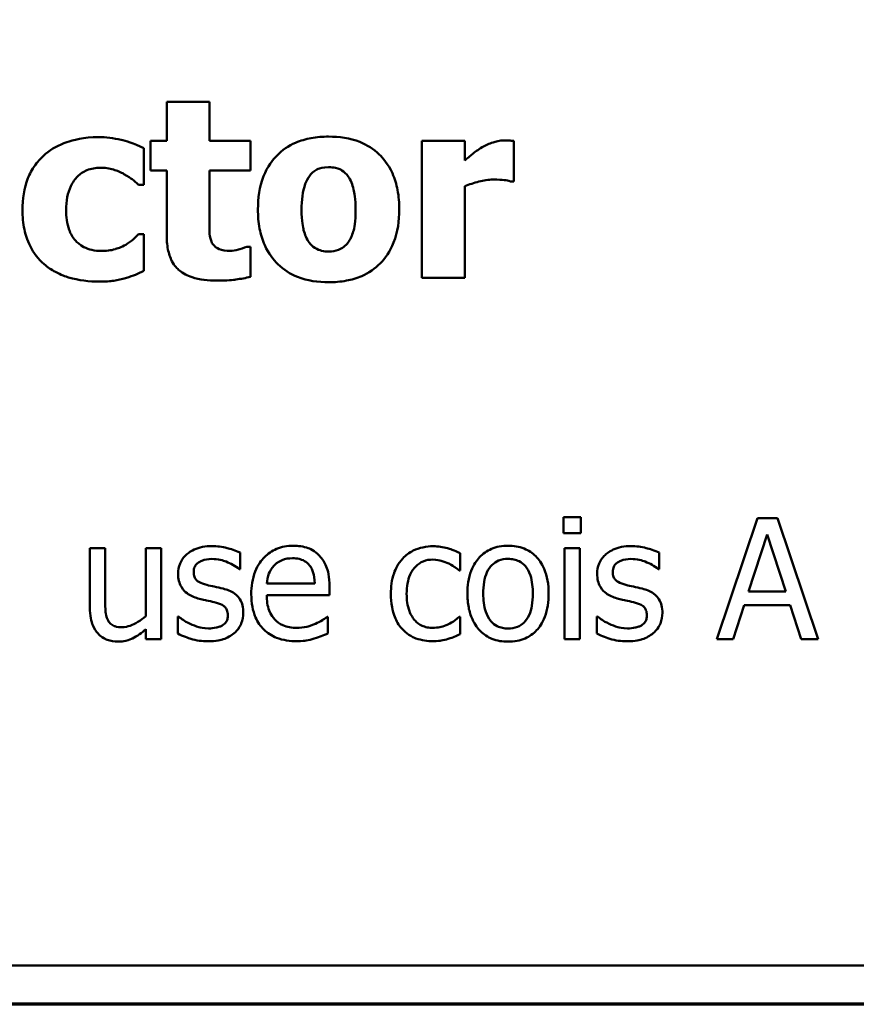
# Model space of a CAD drawing. Units: inches. Extents: x 0.7 to 30.1, y 0.3 to 23.5.
# Drawn here: x 14.2 to 15.2, y 0.7 to 1.8 of the extents above; entities that cross this region are included whole.
import ezdxf

# ---------------------------------------------------------------- set-up
doc = ezdxf.new("R2010")
doc.units = ezdxf.units.IN
doc.header["$LTSCALE"] = 1.4
doc.header["$MEASUREMENT"] = 0
doc.layers.add('Border (ANSI)', color=7, linetype='Continuous', lineweight=70)
doc.layers.add('Visible (ANSI)', color=7, linetype='Continuous', lineweight=50)

# ---------------------------------------------------------------- blocks, each defined once
blk = doc.blocks.new('Borders Default Border')
at = {"layer": 'Border (ANSI)', "flags": 128}
blk.add_lwpolyline([(0.75, 0.5), (0.75, 16.5), (21.25, 16.5), (21.25, 0.5), (0.75, 0.5)], dxfattribs=at)

msp = doc.modelspace()

# ---------------------------------------------------------------- linework, layer by layer
at = {"layer": 'Visible (ANSI)'}
for p, q in [((14.418, 1.7434), (14.418, 1.6981)), ((14.4673, 1.7434), (14.418, 1.7434)), ((14.4673, 1.6981), (14.4673, 1.7434)), ((14.3991, 1.6981), (14.3991, 1.6637)), ((14.418, 1.6981), (14.3991, 1.6981)), ((14.515, 1.6981), (14.4673, 1.6981)), ((14.515, 1.6637), (14.515, 1.6981)), ((14.7626, 1.6981), (14.7132, 1.6981)), ((14.7132, 1.6981), (14.7132, 1.5397)), ((14.7626, 1.6753), (14.7626, 1.6981)), ((14.8196, 1.6513), (14.8196, 1.6981)), ((14.3916, 1.6474), (14.3916, 1.6896)), ((14.3991, 1.6637), (14.418, 1.6637)), ((14.418, 1.6637), (14.418, 1.5897)), ((14.4673, 1.6074), (14.4673, 1.6637)), ((14.4673, 1.6637), (14.515, 1.6637)), ((14.8155, 1.6513), (14.8196, 1.6513)), ((14.3853, 1.6474), (14.3916, 1.6474)), ((14.7626, 1.5397), (14.7626, 1.6457)), ((14.3916, 1.5901), (14.3853, 1.5901)), ((14.3916, 1.5477), (14.3916, 1.5901)), ((14.515, 1.5758), (14.5107, 1.5758)), ((14.515, 1.541), (14.515, 1.5758)), ((14.7132, 1.5397), (14.7626, 1.5397)), ((14.877, 1.263), (14.877, 1.2446)), ((14.8971, 1.263), (14.877, 1.263)), ((14.8971, 1.2446), (14.8971, 1.263)), ((15.1013, 1.2621), (15.0541, 1.1221)), ((15.1242, 1.2621), (15.1013, 1.2621)), ((15.1714, 1.1221), (15.1242, 1.2621)), ((14.877, 1.2446), (14.8971, 1.2446)), ((15.0908, 1.1771), (15.1123, 1.243)), ((15.1123, 1.243), (15.134, 1.1771)), ((14.3291, 1.2272), (14.3291, 1.159)), ((14.3468, 1.2272), (14.3291, 1.2272)), ((14.3468, 1.1673), (14.3468, 1.2272)), ((14.4115, 1.2272), (14.3938, 1.2272)), ((14.3938, 1.2272), (14.3938, 1.1487)), ((14.4115, 1.1221), (14.4115, 1.2272)), ((14.5028, 1.2031), (14.5028, 1.2221)), ((14.7572, 1.2016), (14.7572, 1.2215)), ((14.8959, 1.2272), (14.8782, 1.2272)), ((14.8782, 1.2272), (14.8782, 1.1221)), ((14.8959, 1.1221), (14.8959, 1.2272)), ((14.9874, 1.2031), (14.9874, 1.2221)), ((14.5018, 1.2031), (14.5028, 1.2031)), ((14.7562, 1.2016), (14.7572, 1.2016)), ((14.9865, 1.2031), (14.9874, 1.2031)), ((14.5892, 1.1863), (14.5337, 1.1863)), ((14.5337, 1.1728), (14.6064, 1.1728)), ((14.6064, 1.1728), (14.6064, 1.1825)), ((15.134, 1.1771), (15.0908, 1.1771)), ((15.073, 1.1221), (15.0857, 1.1612)), ((15.0857, 1.1612), (15.1391, 1.1612)), ((15.1391, 1.1612), (15.1518, 1.1221)), ((14.4316, 1.1483), (14.4307, 1.1483)), ((14.4307, 1.1483), (14.4307, 1.1285)), ((14.6045, 1.1479), (14.6035, 1.1479)), ((14.6045, 1.1286), (14.6045, 1.1479)), ((14.7572, 1.1479), (14.7562, 1.1479)), ((14.7572, 1.128), (14.7572, 1.1479)), ((14.9163, 1.1483), (14.9154, 1.1483)), ((14.9154, 1.1483), (14.9154, 1.1285)), ((14.3938, 1.1337), (14.3938, 1.1221)), ((14.3938, 1.1221), (14.4115, 1.1221)), ((14.8782, 1.1221), (14.8959, 1.1221)), ((15.0541, 1.1221), (15.073, 1.1221)), ((15.1518, 1.1221), (15.1714, 1.1221)), ((11.3792, 0.7447), (16.2092, 0.7447))]:
    msp.add_line(p, q, dxfattribs=at)
for points, knots in [([(14.339, 1.7024), (14.3219, 1.7024), (14.3095, 1.699), (14.2934, 1.6935), (14.2852, 1.6891), (14.2779, 1.683)], [-0.009209069, -0.009209069, -0.009209069, -0.009209069, -0.005174639, -0.005174639, 0, 0, 0, 0]), ([(14.3916, 1.6896), (14.3796, 1.6956), (14.3703, 1.6981), (14.3566, 1.7013), (14.3478, 1.7024), (14.339, 1.7024)], [-0.007643469, -0.007643469, -0.007643469, -0.007643469, -0.004817813, -0.004817813, 0, 0, 0, 0]), ([(14.6053, 1.703), (14.5985, 1.703), (14.5916, 1.7025), (14.5788, 1.7001), (14.5728, 1.6984), (14.5588, 1.6924), (14.5515, 1.6874), (14.5405, 1.6761), (14.5345, 1.6686), (14.5252, 1.645), (14.5235, 1.6318), (14.5235, 1.6188)], [-0.03567962, -0.03567962, -0.03567962, -0.03567962, -0.02888702, -0.02888702, -0.02274146, -0.02274146, -0.01378751, -0.01378751, -0.00708231, -0.00708231, 0, 0, 0, 0]), ([(14.687, 1.6188), (14.687, 1.6263), (14.6864, 1.6339), (14.6837, 1.648), (14.6818, 1.6544), (14.6741, 1.6714), (14.668, 1.6782), (14.6573, 1.6887), (14.6497, 1.6935), (14.6299, 1.7014), (14.6175, 1.703), (14.6053, 1.703)], [-0.01863147, -0.01863147, -0.01863147, -0.01863147, -0.01661289, -0.01661289, -0.01479423, -0.01479423, -0.01162404, -0.01162404, -0.00664567, -0.00664567, 0, 0, 0, 0]), ([(14.8089, 1.6986), (14.8029, 1.6986), (14.7978, 1.6971), (14.7911, 1.6949), (14.7867, 1.6931), (14.7828, 1.6908)], [-0.003873378, -0.003873378, -0.003873378, -0.003873378, -0.002488864, -0.002488864, 0, 0, 0, 0]), ([(14.8196, 1.6981), (14.8174, 1.6983), (14.8153, 1.6984), (14.8125, 1.6986), (14.8106, 1.6986), (14.8089, 1.6986)], [-0.001575925, -0.001575925, -0.001575925, -0.001575925, -0.000958486, -0.000958486, 0, 0, 0, 0]), ([(14.7828, 1.6908), (14.778, 1.688), (14.7736, 1.6845), (14.769, 1.6808), (14.7654, 1.6778), (14.7626, 1.6753)], [-0.003210169, -0.003210169, -0.003210169, -0.003210169, -0.002048716, -0.002048716, 0, 0, 0, 0]), ([(14.2779, 1.683), (14.2735, 1.6793), (14.2696, 1.6752), (14.2621, 1.6649), (14.2593, 1.6593), (14.2528, 1.6434), (14.2512, 1.6305), (14.2512, 1.6181)], [-0.01151652, -0.01151652, -0.01151652, -0.01151652, -0.00936096, -0.00936096, -0.00673997, -0.00673997, 0, 0, 0, 0]), ([(14.3017, 1.6181), (14.3017, 1.6231), (14.3021, 1.6282), (14.3039, 1.6374), (14.3052, 1.6417), (14.3092, 1.6501), (14.3119, 1.654), (14.3181, 1.6601), (14.3217, 1.6625), (14.3307, 1.6662), (14.336, 1.667), (14.3414, 1.667)], [-0.01219856, -0.01219856, -0.01219856, -0.01219856, -0.00979269, -0.00979269, -0.00766824, -0.00766824, -0.00530197, -0.00530197, -0.00290533, -0.00290533, 0, 0, 0, 0]), ([(14.3414, 1.667), (14.3494, 1.667), (14.3544, 1.6656), (14.3606, 1.6636), (14.3648, 1.662), (14.3686, 1.6598)], [-0.003570034, -0.003570034, -0.003570034, -0.003570034, -0.002397978, -0.002397978, 0, 0, 0, 0]), ([(14.5834, 1.6578), (14.5847, 1.6596), (14.5863, 1.6612), (14.5896, 1.6639), (14.5913, 1.6649), (14.5947, 1.6662), (14.5986, 1.6677), (14.6053, 1.6677)], [-0.01306475, -0.01306475, -0.01306475, -0.01306475, -0.00807965, -0.00807965, -0.00364391, -0.00364391, 0, 0, 0, 0]), ([(14.6053, 1.6677), (14.608, 1.6677), (14.6107, 1.6674), (14.6173, 1.6659), (14.6198, 1.6645), (14.6234, 1.6622), (14.6258, 1.6598), (14.6278, 1.6571)], [-0.002691164, -0.002691164, -0.002691164, -0.002691164, -0.002347992, -0.002347992, -0.001813155, -0.001813155, 0, 0, 0, 0]), ([(14.3686, 1.6598), (14.3736, 1.6571), (14.3768, 1.6546), (14.3804, 1.6517), (14.383, 1.6496), (14.3853, 1.6474)], [-0.002523079, -0.002523079, -0.002523079, -0.002523079, -0.001717855, -0.001717855, 0, 0, 0, 0]), ([(14.574, 1.6185), (14.574, 1.6296), (14.5751, 1.6397), (14.5795, 1.6516), (14.5812, 1.655), (14.5834, 1.6578)], [-0.006949368, -0.006949368, -0.006949368, -0.006949368, -0.001934328, -0.001934328, 0, 0, 0, 0]), ([(14.6278, 1.6571), (14.6308, 1.6529), (14.6328, 1.6476), (14.6351, 1.6383), (14.6365, 1.6313), (14.6365, 1.6185)], [-0.01732154, -0.01732154, -0.01732154, -0.01732154, -0.00696153, -0.00696153, 0, 0, 0, 0]), ([(14.7626, 1.6457), (14.768, 1.6478), (14.7735, 1.6496), (14.7844, 1.6525), (14.7899, 1.6534), (14.7954, 1.6534)], [-0.006147098, -0.006147098, -0.006147098, -0.006147098, -0.002982612, -0.002982612, 0, 0, 0, 0]), ([(14.7954, 1.6534), (14.8017, 1.6534), (14.8058, 1.653), (14.8107, 1.6525), (14.8134, 1.652), (14.8155, 1.6513)], [-0.002256759, -0.002256759, -0.002256759, -0.002256759, -0.001194895, -0.001194895, 0, 0, 0, 0]), ([(14.2512, 1.6181), (14.2512, 1.6106), (14.2518, 1.6029), (14.2545, 1.5903), (14.2564, 1.5838), (14.2641, 1.5686), (14.2695, 1.5615), (14.2762, 1.5555)], [-0.01553953, -0.01553953, -0.01553953, -0.01553953, -0.00929693, -0.00929693, -0.00489871, -0.00489871, 0, 0, 0, 0]), ([(14.3422, 1.5708), (14.3386, 1.5708), (14.335, 1.5712), (14.3282, 1.5727), (14.3251, 1.5738), (14.3174, 1.5779), (14.3143, 1.5809), (14.3092, 1.5864), (14.3068, 1.5907), (14.3026, 1.6025), (14.3017, 1.6105), (14.3017, 1.6181)], [-0.01001212, -0.01001212, -0.01001212, -0.01001212, -0.00907489, -0.00907489, -0.0082091, -0.0082091, -0.00681931, -0.00681931, -0.00414687, -0.00414687, 0, 0, 0, 0]), ([(14.5235, 1.6188), (14.5235, 1.6114), (14.524, 1.6039), (14.5267, 1.59), (14.5287, 1.5835), (14.5358, 1.5676), (14.5414, 1.5606), (14.5532, 1.5492), (14.5608, 1.5443), (14.5807, 1.5364), (14.5931, 1.5347), (14.6053, 1.5347)], [-0.02075748, -0.02075748, -0.02075748, -0.02075748, -0.01803545, -0.01803545, -0.01557819, -0.01557819, -0.01166433, -0.01166433, -0.00666154, -0.00666154, 0, 0, 0, 0]), ([(14.5827, 1.5807), (14.5798, 1.5847), (14.5778, 1.5898), (14.5756, 1.5979), (14.574, 1.6047), (14.574, 1.6185)], [-0.02131185, -0.02131185, -0.02131185, -0.02131185, -0.00749063, -0.00749063, 0, 0, 0, 0]), ([(14.6053, 1.5347), (14.6122, 1.5347), (14.6191, 1.5353), (14.6319, 1.5376), (14.6379, 1.5394), (14.6517, 1.5454), (14.6589, 1.5503), (14.6704, 1.5621), (14.6762, 1.5697), (14.6852, 1.5927), (14.687, 1.6058), (14.687, 1.6188)], [-0.0316524, -0.0316524, -0.0316524, -0.0316524, -0.02595029, -0.02595029, -0.02080194, -0.02080194, -0.01340514, -0.01340514, -0.00707661, -0.00707661, 0, 0, 0, 0]), ([(14.6365, 1.6185), (14.6365, 1.604), (14.6349, 1.5972), (14.6324, 1.5888), (14.6304, 1.5843), (14.6276, 1.5804)], [-0.004755811, -0.004755811, -0.004755811, -0.004755811, -0.002628686, -0.002628686, 0, 0, 0, 0]), ([(14.4697, 1.5817), (14.4677, 1.5866), (14.4676, 1.5899), (14.4673, 1.5976), (14.4673, 1.6027), (14.4673, 1.6074)], [-0.004187033, -0.004187033, -0.004187033, -0.004187033, -0.0025657, -0.0025657, 0, 0, 0, 0]), ([(14.3853, 1.5901), (14.3833, 1.5881), (14.3812, 1.5861), (14.3766, 1.5819), (14.3736, 1.5799), (14.3706, 1.5781)], [-0.003422373, -0.003422373, -0.003422373, -0.003422373, -0.001894186, -0.001894186, 0, 0, 0, 0]), ([(14.418, 1.5897), (14.418, 1.584), (14.4184, 1.5782), (14.4204, 1.5679), (14.4219, 1.5632), (14.4269, 1.5536), (14.4302, 1.5503), (14.4369, 1.5447), (14.442, 1.5422), (14.4562, 1.5375), (14.4663, 1.5366), (14.4756, 1.5366)], [-0.01298237, -0.01298237, -0.01298237, -0.01298237, -0.01130351, -0.01130351, -0.00989188, -0.00989188, -0.00811767, -0.00811767, -0.00510197, -0.00510197, 0, 0, 0, 0]), ([(14.3706, 1.5781), (14.3654, 1.575), (14.3602, 1.5734), (14.3534, 1.5714), (14.3477, 1.5708), (14.3422, 1.5708)], [-0.00387447, -0.00387447, -0.00387447, -0.00387447, -0.00296055, -0.00296055, 0, 0, 0, 0]), ([(14.4913, 1.571), (14.4865, 1.571), (14.482, 1.5715), (14.4759, 1.5741), (14.4742, 1.5756), (14.4716, 1.5781), (14.4705, 1.5798), (14.4697, 1.5817)], [-0.003101437, -0.003101437, -0.003101437, -0.003101437, -0.001970975, -0.001970975, -0.001123304, -0.001123304, 0, 0, 0, 0]), ([(14.5107, 1.5758), (14.5078, 1.5742), (14.502, 1.5728), (14.4977, 1.5716), (14.4942, 1.571), (14.4913, 1.571)], [-0.002119888, -0.002119888, -0.002119888, -0.002119888, -0.001590251, -0.001590251, 0, 0, 0, 0]), ([(14.6057, 1.5701), (14.6028, 1.5701), (14.5999, 1.5705), (14.5948, 1.5717), (14.5921, 1.5727), (14.5868, 1.5759), (14.5845, 1.5781), (14.5827, 1.5807)], [-0.005495037, -0.005495037, -0.005495037, -0.005495037, -0.003403489, -0.003403489, -0.001729467, -0.001729467, 0, 0, 0, 0]), ([(14.6276, 1.5804), (14.6263, 1.5785), (14.6247, 1.5769), (14.6208, 1.574), (14.6187, 1.573), (14.6131, 1.5709), (14.6094, 1.5701), (14.6057, 1.5701)], [-0.004354158, -0.004354158, -0.004354158, -0.004354158, -0.003262056, -0.003262056, -0.002053932, -0.002053932, 0, 0, 0, 0]), ([(14.2762, 1.5555), (14.2803, 1.5521), (14.2846, 1.5491), (14.2957, 1.5432), (14.3013, 1.5413), (14.3161, 1.5368), (14.3282, 1.5354), (14.3404, 1.5354)], [-0.009763533, -0.009763533, -0.009763533, -0.009763533, -0.00841815, -0.00841815, -0.006589537, -0.006589537, 0, 0, 0, 0]), ([(14.3404, 1.5354), (14.3504, 1.5354), (14.3551, 1.5361), (14.3615, 1.5372), (14.3661, 1.5383), (14.3705, 1.5395)], [-0.003540154, -0.003540154, -0.003540154, -0.003540154, -0.002487137, -0.002487137, 0, 0, 0, 0]), ([(14.3705, 1.5395), (14.376, 1.541), (14.3787, 1.5421), (14.385, 1.5448), (14.3884, 1.5463), (14.3916, 1.5477)], [-0.003733893, -0.003733893, -0.003733893, -0.003733893, -0.001896575, -0.001896575, 0, 0, 0, 0]), ([(14.4756, 1.5366), (14.4885, 1.5366), (14.4952, 1.5374), (14.5037, 1.5386), (14.5094, 1.5396), (14.515, 1.541)], [-0.004636389, -0.004636389, -0.004636389, -0.004636389, -0.00313908, -0.00313908, 0, 0, 0, 0]), ([(14.4703, 1.2297), (14.4666, 1.2297), (14.4629, 1.2294), (14.4559, 1.228), (14.4527, 1.227), (14.4449, 1.2234), (14.4415, 1.2207), (14.4368, 1.2158), (14.4348, 1.2128), (14.4318, 1.2057), (14.4312, 1.2017), (14.4312, 1.1976)], [-0.00820501, -0.00820501, -0.00820501, -0.00820501, -0.007008026, -0.007008026, -0.005929829, -0.005929829, -0.00421372, -0.00421372, -0.002233506, -0.002233506, 0, 0, 0, 0]), ([(14.5028, 1.2221), (14.4976, 1.2249), (14.4918, 1.2265), (14.4821, 1.2289), (14.4763, 1.2297), (14.4703, 1.2297)], [-0.005435441, -0.005435441, -0.005435441, -0.005435441, -0.00323563, -0.00323563, 0, 0, 0, 0]), ([(14.5644, 1.2301), (14.5609, 1.2301), (14.5575, 1.2298), (14.551, 1.2286), (14.548, 1.2277), (14.5396, 1.2241), (14.535, 1.2209), (14.5276, 1.2133), (14.5234, 1.2081), (14.517, 1.1919), (14.5158, 1.183), (14.5158, 1.1741)], [-0.02152837, -0.02152837, -0.02152837, -0.02152837, -0.01821592, -0.01821592, -0.01509997, -0.01509997, -0.00945103, -0.00945103, -0.00483786, -0.00483786, 0, 0, 0, 0]), ([(14.5948, 1.2184), (14.5929, 1.2204), (14.5909, 1.2221), (14.5859, 1.2256), (14.5833, 1.2267), (14.5762, 1.2293), (14.5702, 1.2301), (14.5644, 1.2301)], [-0.004908988, -0.004908988, -0.004908988, -0.004908988, -0.004155565, -0.004155565, -0.003194471, -0.003194471, 0, 0, 0, 0]), ([(14.7263, 1.2295), (14.7222, 1.2295), (14.7182, 1.2291), (14.7104, 1.2274), (14.7067, 1.2262), (14.6985, 1.2222), (14.6944, 1.2191), (14.6909, 1.2153)], [-0.007127305, -0.007127305, -0.007127305, -0.007127305, -0.0049449, -0.0049449, -0.002845746, -0.002845746, 0, 0, 0, 0]), ([(14.7572, 1.2215), (14.7508, 1.2248), (14.7446, 1.2266), (14.7375, 1.2288), (14.7319, 1.2295), (14.7263, 1.2295)], [-0.0040656, -0.0040656, -0.0040656, -0.0040656, -0.003090738, -0.003090738, 0, 0, 0, 0]), ([(14.8128, 1.2301), (14.8094, 1.2301), (14.806, 1.2298), (14.7995, 1.2286), (14.7964, 1.2276), (14.7883, 1.2241), (14.7838, 1.2209), (14.7766, 1.2133), (14.7729, 1.2084), (14.767, 1.1928), (14.7658, 1.1836), (14.7658, 1.1746)], [-0.01965671, -0.01965671, -0.01965671, -0.01965671, -0.01669586, -0.01669586, -0.01392111, -0.01392111, -0.0090665, -0.0090665, -0.00487493, -0.00487493, 0, 0, 0, 0]), ([(14.8597, 1.1746), (14.8597, 1.1798), (14.8593, 1.185), (14.8576, 1.1946), (14.8564, 1.1991), (14.8518, 1.2098), (14.8483, 1.2144), (14.8409, 1.2217), (14.8365, 1.2247), (14.8255, 1.2291), (14.8192, 1.2301), (14.8128, 1.2301)], [-0.01279881, -0.01279881, -0.01279881, -0.01279881, -0.01084308, -0.01084308, -0.00911669, -0.00911669, -0.00642887, -0.00642887, -0.00348083, -0.00348083, 0, 0, 0, 0]), ([(14.955, 1.2297), (14.9513, 1.2297), (14.9475, 1.2294), (14.9406, 1.228), (14.9374, 1.227), (14.9295, 1.2234), (14.9262, 1.2207), (14.9215, 1.2158), (14.9195, 1.2128), (14.9165, 1.2057), (14.9158, 1.2017), (14.9158, 1.1976)], [-0.00820501, -0.00820501, -0.00820501, -0.00820501, -0.007008026, -0.007008026, -0.005929829, -0.005929829, -0.00421372, -0.00421372, -0.002233506, -0.002233506, 0, 0, 0, 0]), ([(14.9874, 1.2221), (14.9823, 1.2249), (14.9765, 1.2265), (14.9668, 1.2289), (14.9609, 1.2297), (14.955, 1.2297)], [-0.005435441, -0.005435441, -0.005435441, -0.005435441, -0.00323563, -0.00323563, 0, 0, 0, 0]), ([(14.6064, 1.1825), (14.6064, 1.1944), (14.6044, 1.2015), (14.6007, 1.2107), (14.5981, 1.2149), (14.5948, 1.2184)], [-0.005407838, -0.005407838, -0.005407838, -0.005407838, -0.002663903, -0.002663903, 0, 0, 0, 0]), ([(14.4492, 1.2), (14.4492, 1.2011), (14.4493, 1.2021), (14.4497, 1.2041), (14.45, 1.205), (14.4511, 1.2073), (14.452, 1.2085), (14.4551, 1.2113), (14.4574, 1.2123), (14.4622, 1.2143), (14.4661, 1.2148), (14.47, 1.2148)], [-0.003778487, -0.003778487, -0.003778487, -0.003778487, -0.003495811, -0.003495811, -0.003233688, -0.003233688, -0.002814831, -0.002814831, -0.002097019, -0.002097019, 0, 0, 0, 0]), ([(14.47, 1.2148), (14.4775, 1.2148), (14.4834, 1.213), (14.4922, 1.2096), (14.4973, 1.2068), (14.5018, 1.2031)], [-0.00516103, -0.00516103, -0.00516103, -0.00516103, -0.00318703, -0.00318703, 0, 0, 0, 0]), ([(14.5337, 1.1863), (14.5341, 1.1903), (14.5348, 1.1944), (14.5372, 1.2003), (14.5389, 1.2037), (14.5423, 1.2073)], [-0.00717496, -0.00717496, -0.00717496, -0.00717496, -0.002706401, -0.002706401, 0, 0, 0, 0]), ([(14.5423, 1.2073), (14.5461, 1.2111), (14.5496, 1.2127), (14.5552, 1.2151), (14.5594, 1.2156), (14.5633, 1.2156)], [-0.003323466, -0.003323466, -0.003323466, -0.003323466, -0.002166138, -0.002166138, 0, 0, 0, 0]), ([(14.5633, 1.2156), (14.566, 1.2156), (14.5687, 1.2154), (14.5728, 1.2144), (14.575, 1.2138), (14.5797, 1.2111), (14.5816, 1.2095), (14.5832, 1.2074)], [-0.00537093, -0.00537093, -0.00537093, -0.00537093, -0.002907638, -0.002907638, -0.001411923, -0.001411923, 0, 0, 0, 0]), ([(14.5832, 1.2074), (14.5842, 1.2062), (14.585, 1.2049), (14.5864, 1.2019), (14.587, 1.2003), (14.5882, 1.1962), (14.589, 1.1923), (14.5892, 1.1863)], [-0.007372024, -0.007372024, -0.007372024, -0.007372024, -0.005411863, -0.005411863, -0.003266583, -0.003266583, 0, 0, 0, 0]), ([(14.6909, 1.2153), (14.6856, 1.2096), (14.6826, 1.203), (14.6782, 1.1908), (14.6772, 1.1824), (14.6772, 1.1744)], [-0.007083724, -0.007083724, -0.007083724, -0.007083724, -0.004368806, -0.004368806, 0, 0, 0, 0]), ([(14.6955, 1.1744), (14.6955, 1.1785), (14.6958, 1.1826), (14.6972, 1.1901), (14.6981, 1.1935), (14.7016, 1.2012), (14.704, 1.2042), (14.7088, 1.2089), (14.7115, 1.2107), (14.7182, 1.2135), (14.722, 1.2141), (14.7259, 1.2141)], [-0.008417497, -0.008417497, -0.008417497, -0.008417497, -0.006962098, -0.006962098, -0.005700382, -0.005700382, -0.003956632, -0.003956632, -0.002106136, -0.002106136, 0, 0, 0, 0]), ([(14.7259, 1.2141), (14.7303, 1.2141), (14.7339, 1.2131), (14.7384, 1.2119), (14.7414, 1.2108), (14.7442, 1.2095)], [-0.002535594, -0.002535594, -0.002535594, -0.002535594, -0.001671187, -0.001671187, 0, 0, 0, 0]), ([(14.7442, 1.2095), (14.7483, 1.2074), (14.7505, 1.2058), (14.7529, 1.2042), (14.7547, 1.2029), (14.7562, 1.2016)], [-0.00160723, -0.00160723, -0.00160723, -0.00160723, -0.001061237, -0.001061237, 0, 0, 0, 0]), ([(14.7841, 1.1746), (14.7841, 1.1792), (14.7844, 1.1839), (14.7858, 1.1922), (14.7868, 1.1959), (14.7898, 1.2026), (14.7916, 1.2054), (14.7963, 1.21), (14.7989, 1.2117), (14.8053, 1.2143), (14.809, 1.2149), (14.8128, 1.2149)], [-0.01002331, -0.01002331, -0.01002331, -0.01002331, -0.00761578, -0.00761578, -0.00564033, -0.00564033, -0.00377165, -0.00377165, -0.00205958, -0.00205958, 0, 0, 0, 0]), ([(14.8128, 1.2149), (14.8151, 1.2149), (14.8174, 1.2147), (14.8217, 1.2138), (14.8237, 1.2131), (14.8284, 1.2107), (14.8309, 1.2087), (14.8349, 1.2039), (14.837, 1.2007), (14.8408, 1.1892), (14.8414, 1.1816), (14.8414, 1.1746)], [-0.01323379, -0.01323379, -0.01323379, -0.01323379, -0.01120743, -0.01120743, -0.00933835, -0.00933835, -0.00654607, -0.00654607, -0.00378555, -0.00378555, 0, 0, 0, 0]), ([(14.9339, 1.2), (14.9339, 1.2011), (14.934, 1.2021), (14.9344, 1.2041), (14.9347, 1.205), (14.9357, 1.2073), (14.9366, 1.2085), (14.9397, 1.2113), (14.9421, 1.2123), (14.9469, 1.2143), (14.9508, 1.2148), (14.9546, 1.2148)], [-0.003778487, -0.003778487, -0.003778487, -0.003778487, -0.003495811, -0.003495811, -0.003233688, -0.003233688, -0.002814831, -0.002814831, -0.002097019, -0.002097019, 0, 0, 0, 0]), ([(14.9546, 1.2148), (14.9622, 1.2148), (14.968, 1.213), (14.9769, 1.2096), (14.9819, 1.2068), (14.9865, 1.2031)], [-0.00516103, -0.00516103, -0.00516103, -0.00516103, -0.00318703, -0.00318703, 0, 0, 0, 0]), ([(14.4312, 1.1976), (14.4312, 1.1948), (14.4314, 1.1921), (14.4327, 1.187), (14.4337, 1.1847), (14.437, 1.1789), (14.4395, 1.1767), (14.4452, 1.1724), (14.4496, 1.1705), (14.4541, 1.1692)], [-0.005574829, -0.005574829, -0.005574829, -0.005574829, -0.004690895, -0.004690895, -0.003864241, -0.003864241, -0.002527423, -0.002527423, 0, 0, 0, 0]), ([(14.4643, 1.1848), (14.461, 1.1857), (14.4579, 1.1868), (14.4544, 1.1888), (14.4532, 1.1896), (14.4513, 1.1916), (14.4506, 1.1928), (14.4494, 1.1959), (14.4492, 1.198), (14.4492, 1.2)], [-0.004989086, -0.004989086, -0.004989086, -0.004989086, -0.00262464, -0.00262464, -0.00183205, -0.00183205, -0.001097712, -0.001097712, 0, 0, 0, 0]), ([(14.9158, 1.1976), (14.9158, 1.1948), (14.9161, 1.1921), (14.9174, 1.187), (14.9183, 1.1847), (14.9217, 1.1789), (14.9242, 1.1767), (14.9298, 1.1724), (14.9343, 1.1705), (14.9388, 1.1692)], [-0.005574829, -0.005574829, -0.005574829, -0.005574829, -0.004690895, -0.004690895, -0.003864241, -0.003864241, -0.002527423, -0.002527423, 0, 0, 0, 0]), ([(14.949, 1.1848), (14.9457, 1.1857), (14.9425, 1.1868), (14.9391, 1.1888), (14.9379, 1.1896), (14.936, 1.1916), (14.9353, 1.1928), (14.9341, 1.1959), (14.9339, 1.198), (14.9339, 1.2)], [-0.004989086, -0.004989086, -0.004989086, -0.004989086, -0.00262464, -0.00262464, -0.00183205, -0.00183205, -0.001097712, -0.001097712, 0, 0, 0, 0]), ([(14.4832, 1.1805), (14.4798, 1.1813), (14.4764, 1.1821), (14.4701, 1.1834), (14.4671, 1.1841), (14.4643, 1.1848)], [-0.003503239, -0.003503239, -0.003503239, -0.003503239, -0.001603693, -0.001603693, 0, 0, 0, 0]), ([(14.9679, 1.1805), (14.9645, 1.1813), (14.9611, 1.1821), (14.9548, 1.1834), (14.9518, 1.1841), (14.949, 1.1848)], [-0.003503239, -0.003503239, -0.003503239, -0.003503239, -0.001603693, -0.001603693, 0, 0, 0, 0]), ([(14.5066, 1.1524), (14.5066, 1.1553), (14.5063, 1.1583), (14.505, 1.1636), (14.504, 1.166), (14.5018, 1.1697), (14.4999, 1.1723), (14.4924, 1.1776), (14.4878, 1.1794), (14.4832, 1.1805)], [-0.01275513, -0.01275513, -0.01275513, -0.01275513, -0.00862988, -0.00862988, -0.00499032, -0.00499032, -0.00257152, -0.00257152, 0, 0, 0, 0]), ([(14.5158, 1.1741), (14.5158, 1.1692), (14.5162, 1.1643), (14.5178, 1.1552), (14.5191, 1.151), (14.5231, 1.1418), (14.5263, 1.1371), (14.5346, 1.129), (14.5395, 1.1259), (14.5525, 1.1208), (14.5606, 1.1197), (14.5687, 1.1197)], [-0.01571305, -0.01571305, -0.01571305, -0.01571305, -0.01306037, -0.01306037, -0.01069793, -0.01069793, -0.00757701, -0.00757701, -0.00436853, -0.00436853, 0, 0, 0, 0]), ([(14.5684, 1.1352), (14.5656, 1.1352), (14.5627, 1.1354), (14.5573, 1.1364), (14.5548, 1.1371), (14.5488, 1.1398), (14.5456, 1.142), (14.5411, 1.1468), (14.5385, 1.15), (14.5345, 1.1607), (14.5337, 1.1668), (14.5337, 1.1728)], [-0.01673314, -0.01673314, -0.01673314, -0.01673314, -0.01352475, -0.01352475, -0.01060725, -0.01060725, -0.00622902, -0.00622902, -0.0032534, -0.0032534, 0, 0, 0, 0]), ([(14.6772, 1.1744), (14.6772, 1.1692), (14.6776, 1.164), (14.6791, 1.1561), (14.6802, 1.1513), (14.6845, 1.1413), (14.6873, 1.1369), (14.6909, 1.1332)], [-0.01156793, -0.01156793, -0.01156793, -0.01156793, -0.00594657, -0.00594657, -0.00280827, -0.00280827, 0, 0, 0, 0]), ([(14.7259, 1.1352), (14.7237, 1.1352), (14.7214, 1.1353), (14.7172, 1.1362), (14.7152, 1.1368), (14.7102, 1.1391), (14.7075, 1.1411), (14.7029, 1.1461), (14.7005, 1.1496), (14.6963, 1.1608), (14.6955, 1.1677), (14.6955, 1.1744)], [-0.01325459, -0.01325459, -0.01325459, -0.01325459, -0.01130861, -0.01130861, -0.00949935, -0.00949935, -0.00652993, -0.00652993, -0.00362548, -0.00362548, 0, 0, 0, 0]), ([(14.7658, 1.1746), (14.7658, 1.1693), (14.7663, 1.1639), (14.7681, 1.154), (14.7695, 1.1494), (14.7744, 1.1387), (14.778, 1.1343), (14.7848, 1.1274), (14.7892, 1.1245), (14.8, 1.1201), (14.8064, 1.1192), (14.8128, 1.1192)], [-0.0121646, -0.0121646, -0.0121646, -0.0121646, -0.01035839, -0.01035839, -0.00875016, -0.00875016, -0.00639129, -0.00639129, -0.0034892, -0.0034892, 0, 0, 0, 0]), ([(14.8128, 1.1344), (14.8106, 1.1344), (14.8084, 1.1346), (14.8042, 1.1355), (14.8022, 1.1361), (14.7975, 1.1385), (14.7951, 1.1404), (14.79, 1.1463), (14.7882, 1.1502), (14.7848, 1.1602), (14.7841, 1.1677), (14.7841, 1.1746)], [-0.008854708, -0.008854708, -0.008854708, -0.008854708, -0.007920785, -0.007920785, -0.007055291, -0.007055291, -0.005719133, -0.005719133, -0.003789944, -0.003789944, 0, 0, 0, 0]), ([(14.8414, 1.1746), (14.8414, 1.1701), (14.8411, 1.1653), (14.8397, 1.1571), (14.8387, 1.1534), (14.8353, 1.1458), (14.8331, 1.1432), (14.8291, 1.1392), (14.8266, 1.1375), (14.8202, 1.1349), (14.8165, 1.1344), (14.8128, 1.1344)], [-0.007603965, -0.007603965, -0.007603965, -0.007603965, -0.006225798, -0.006225798, -0.005089171, -0.005089171, -0.003724312, -0.003724312, -0.002025657, -0.002025657, 0, 0, 0, 0]), ([(14.8128, 1.1192), (14.8163, 1.1192), (14.8198, 1.1195), (14.8265, 1.1208), (14.8296, 1.1217), (14.8376, 1.1253), (14.842, 1.1284), (14.849, 1.1358), (14.8526, 1.1406), (14.8586, 1.1563), (14.8597, 1.1656), (14.8597, 1.1746)], [-0.02034226, -0.02034226, -0.02034226, -0.02034226, -0.01714141, -0.01714141, -0.01415887, -0.01415887, -0.00911935, -0.00911935, -0.00490224, -0.00490224, 0, 0, 0, 0]), ([(14.9913, 1.1524), (14.9913, 1.1553), (14.991, 1.1583), (14.9897, 1.1636), (14.9887, 1.166), (14.9864, 1.1697), (14.9845, 1.1723), (14.977, 1.1776), (14.9725, 1.1794), (14.9679, 1.1805)], [-0.01275513, -0.01275513, -0.01275513, -0.01275513, -0.00862988, -0.00862988, -0.00499032, -0.00499032, -0.00257152, -0.00257152, 0, 0, 0, 0]), ([(14.3502, 1.1438), (14.3481, 1.1477), (14.3476, 1.1517), (14.3469, 1.1577), (14.3468, 1.1629), (14.3468, 1.1673)], [-0.003290839, -0.003290839, -0.003290839, -0.003290839, -0.002383264, -0.002383264, 0, 0, 0, 0]), ([(14.4541, 1.1692), (14.4587, 1.168), (14.4629, 1.1671), (14.4669, 1.1662), (14.4703, 1.1655), (14.473, 1.1649)], [-0.002275774, -0.002275774, -0.002275774, -0.002275774, -0.001540068, -0.001540068, 0, 0, 0, 0]), ([(14.473, 1.1649), (14.4763, 1.1641), (14.4795, 1.163), (14.4839, 1.1607), (14.4849, 1.1598), (14.4864, 1.1582), (14.4871, 1.157), (14.4883, 1.154), (14.4886, 1.152), (14.4886, 1.15)], [-0.002931032, -0.002931032, -0.002931032, -0.002931032, -0.002262347, -0.002262347, -0.001797752, -0.001797752, -0.001057575, -0.001057575, 0, 0, 0, 0]), ([(14.9388, 1.1692), (14.9434, 1.168), (14.9475, 1.1671), (14.9516, 1.1662), (14.9549, 1.1655), (14.9577, 1.1649)], [-0.002275774, -0.002275774, -0.002275774, -0.002275774, -0.001540068, -0.001540068, 0, 0, 0, 0]), ([(14.9577, 1.1649), (14.9609, 1.1641), (14.9642, 1.163), (14.9686, 1.1607), (14.9696, 1.1598), (14.9711, 1.1582), (14.9718, 1.157), (14.973, 1.154), (14.9732, 1.152), (14.9732, 1.15)], [-0.002931032, -0.002931032, -0.002931032, -0.002931032, -0.002262347, -0.002262347, -0.001797752, -0.001797752, -0.001057575, -0.001057575, 0, 0, 0, 0]), ([(14.3291, 1.159), (14.3291, 1.149), (14.3307, 1.1427), (14.3341, 1.1346), (14.336, 1.1313), (14.3386, 1.1286)], [-0.004776268, -0.004776268, -0.004776268, -0.004776268, -0.002053837, -0.002053837, 0, 0, 0, 0]), ([(14.4886, 1.15), (14.4886, 1.1485), (14.4885, 1.1468), (14.4878, 1.1437), (14.4873, 1.1428), (14.4856, 1.1404), (14.484, 1.1391), (14.4823, 1.138)], [-0.002037219, -0.002037219, -0.002037219, -0.002037219, -0.001560461, -0.001560461, -0.001073446, -0.001073446, 0, 0, 0, 0]), ([(14.4961, 1.1291), (14.4978, 1.1307), (14.4995, 1.1323), (14.5025, 1.1364), (14.5035, 1.1385), (14.5058, 1.1441), (14.5066, 1.1482), (14.5066, 1.1524)], [-0.004121214, -0.004121214, -0.004121214, -0.004121214, -0.00328399, -0.00328399, -0.002300372, -0.002300372, 0, 0, 0, 0]), ([(14.9732, 1.15), (14.9732, 1.1485), (14.9731, 1.1468), (14.9724, 1.1437), (14.9719, 1.1428), (14.9703, 1.1404), (14.9686, 1.1391), (14.967, 1.138)], [-0.002037219, -0.002037219, -0.002037219, -0.002037219, -0.001560461, -0.001560461, -0.001073446, -0.001073446, 0, 0, 0, 0]), ([(14.9807, 1.1291), (14.9825, 1.1307), (14.9841, 1.1323), (14.9871, 1.1364), (14.9882, 1.1385), (14.9905, 1.1441), (14.9913, 1.1482), (14.9913, 1.1524)], [-0.004121214, -0.004121214, -0.004121214, -0.004121214, -0.00328399, -0.00328399, -0.002300372, -0.002300372, 0, 0, 0, 0]), ([(14.3666, 1.1359), (14.3636, 1.1359), (14.3606, 1.1362), (14.357, 1.1373), (14.3553, 1.138), (14.3522, 1.1406), (14.351, 1.1421), (14.3502, 1.1438)], [-0.004842757, -0.004842757, -0.004842757, -0.004842757, -0.002213947, -0.002213947, -0.001035919, -0.001035919, 0, 0, 0, 0]), ([(14.3938, 1.1487), (14.3879, 1.1435), (14.3813, 1.1396), (14.3729, 1.1366), (14.3698, 1.1359), (14.3666, 1.1359)], [-0.004860286, -0.004860286, -0.004860286, -0.004860286, -0.001717356, -0.001717356, 0, 0, 0, 0]), ([(14.4451, 1.1398), (14.4404, 1.142), (14.4393, 1.1427), (14.4352, 1.1456), (14.4333, 1.147), (14.4316, 1.1483)], [-0.002779881, -0.002779881, -0.002779881, -0.002779881, -0.001183196, -0.001183196, 0, 0, 0, 0]), ([(14.4662, 1.1345), (14.4606, 1.1345), (14.4566, 1.1356), (14.4516, 1.137), (14.4483, 1.1383), (14.4451, 1.1398)], [-0.002805632, -0.002805632, -0.002805632, -0.002805632, -0.001910205, -0.001910205, 0, 0, 0, 0]), ([(14.59, 1.1398), (14.5855, 1.1378), (14.5813, 1.1368), (14.5761, 1.1356), (14.5723, 1.1352), (14.5684, 1.1352)], [-0.002887455, -0.002887455, -0.002887455, -0.002887455, -0.002095765, -0.002095765, 0, 0, 0, 0]), ([(14.6035, 1.1479), (14.6015, 1.1462), (14.5992, 1.1447), (14.5955, 1.1425), (14.5927, 1.1411), (14.59, 1.1398)], [-0.002302858, -0.002302858, -0.002302858, -0.002302858, -0.001600197, -0.001600197, 0, 0, 0, 0]), ([(14.7562, 1.1479), (14.7501, 1.1423), (14.7441, 1.1394), (14.7363, 1.1362), (14.7312, 1.1352), (14.7259, 1.1352)], [-0.00462171, -0.00462171, -0.00462171, -0.00462171, -0.002876682, -0.002876682, 0, 0, 0, 0]), ([(14.9298, 1.1398), (14.925, 1.142), (14.924, 1.1427), (14.9198, 1.1456), (14.918, 1.147), (14.9163, 1.1483)], [-0.002779881, -0.002779881, -0.002779881, -0.002779881, -0.001183196, -0.001183196, 0, 0, 0, 0]), ([(14.9509, 1.1345), (14.9453, 1.1345), (14.9412, 1.1356), (14.9363, 1.137), (14.9329, 1.1383), (14.9298, 1.1398)], [-0.002805632, -0.002805632, -0.002805632, -0.002805632, -0.001910205, -0.001910205, 0, 0, 0, 0]), ([(14.3386, 1.1286), (14.34, 1.127), (14.3416, 1.1256), (14.3459, 1.1227), (14.348, 1.1218), (14.3532, 1.1199), (14.3575, 1.1192), (14.362, 1.1192)], [-0.003456215, -0.003456215, -0.003456215, -0.003456215, -0.003015866, -0.003015866, -0.002408811, -0.002408811, 0, 0, 0, 0]), ([(14.362, 1.1192), (14.3649, 1.1192), (14.3678, 1.1194), (14.3745, 1.121), (14.3772, 1.1223), (14.3839, 1.1256), (14.3892, 1.1296), (14.3938, 1.1337)], [-0.004571507, -0.004571507, -0.004571507, -0.004571507, -0.004065864, -0.004065864, -0.003366877, -0.003366877, 0, 0, 0, 0]), ([(14.4307, 1.1285), (14.4366, 1.1254), (14.4436, 1.1232), (14.4522, 1.1205), (14.4589, 1.1196), (14.4655, 1.1196)], [-0.004950413, -0.004950413, -0.004950413, -0.004950413, -0.00363808, -0.00363808, 0, 0, 0, 0]), ([(14.4655, 1.1196), (14.4756, 1.1196), (14.481, 1.1212), (14.4881, 1.1236), (14.4923, 1.126), (14.4961, 1.1291)], [-0.004088433, -0.004088433, -0.004088433, -0.004088433, -0.002674587, -0.002674587, 0, 0, 0, 0]), ([(14.4823, 1.138), (14.4815, 1.1374), (14.4804, 1.1369), (14.4778, 1.136), (14.4761, 1.1356), (14.4723, 1.1348), (14.4692, 1.1345), (14.4662, 1.1345)], [-0.002383696, -0.002383696, -0.002383696, -0.002383696, -0.002105056, -0.002105056, -0.001641003, -0.001641003, 0, 0, 0, 0]), ([(14.5885, 1.1227), (14.5921, 1.1237), (14.5954, 1.125), (14.5992, 1.1265), (14.6021, 1.1276), (14.6045, 1.1286)], [-0.002261744, -0.002261744, -0.002261744, -0.002261744, -0.001430838, -0.001430838, 0, 0, 0, 0]), ([(14.6909, 1.1332), (14.693, 1.131), (14.6954, 1.129), (14.7014, 1.125), (14.7045, 1.1237), (14.7127, 1.1207), (14.7195, 1.1197), (14.7263, 1.1197)], [-0.005532061, -0.005532061, -0.005532061, -0.005532061, -0.004748959, -0.004748959, -0.003703124, -0.003703124, 0, 0, 0, 0]), ([(14.7435, 1.1224), (14.7467, 1.1232), (14.7496, 1.1245), (14.7527, 1.1259), (14.7552, 1.127), (14.7572, 1.128)], [-0.001868895, -0.001868895, -0.001868895, -0.001868895, -0.001248801, -0.001248801, 0, 0, 0, 0]), ([(14.9154, 1.1285), (14.9213, 1.1254), (14.9282, 1.1232), (14.9369, 1.1205), (14.9435, 1.1196), (14.9502, 1.1196)], [-0.004950413, -0.004950413, -0.004950413, -0.004950413, -0.00363808, -0.00363808, 0, 0, 0, 0]), ([(14.9502, 1.1196), (14.9603, 1.1196), (14.9656, 1.1212), (14.9727, 1.1236), (14.977, 1.126), (14.9807, 1.1291)], [-0.004088433, -0.004088433, -0.004088433, -0.004088433, -0.002674587, -0.002674587, 0, 0, 0, 0]), ([(14.967, 1.138), (14.9661, 1.1374), (14.9651, 1.1369), (14.9624, 1.136), (14.9607, 1.1356), (14.957, 1.1348), (14.9539, 1.1345), (14.9509, 1.1345)], [-0.002383696, -0.002383696, -0.002383696, -0.002383696, -0.002105056, -0.002105056, -0.001641003, -0.001641003, 0, 0, 0, 0]), ([(14.5687, 1.1197), (14.5748, 1.1197), (14.578, 1.1202), (14.5823, 1.121), (14.5855, 1.1218), (14.5885, 1.1227)], [-0.002395098, -0.002395098, -0.002395098, -0.002395098, -0.001710015, -0.001710015, 0, 0, 0, 0]), ([(14.7263, 1.1197), (14.7316, 1.1197), (14.7343, 1.1202), (14.7381, 1.1209), (14.7409, 1.1217), (14.7435, 1.1224)], [-0.002069175, -0.002069175, -0.002069175, -0.002069175, -0.001485132, -0.001485132, 0, 0, 0, 0])]:
    msp.add_open_spline(points, degree=3, knots=knots, dxfattribs=at)

# ---------------------------------------------------------------- block references
at = {"xscale": 1.399999999999999, "yscale": 1.399999999999999, "zscale": 1.399999999999999}
msp.add_blockref('Borders Default Border', (0, 0), dxfattribs=at)

doc.saveas('drawing.dxf')
